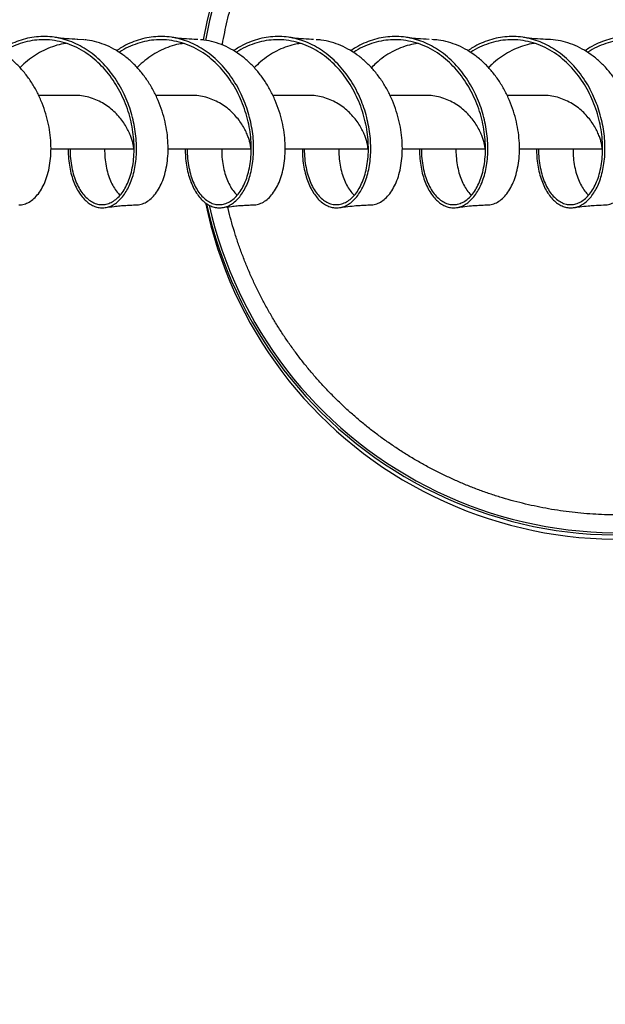
# Model space of a CAD drawing. Units: millimetres. Extents: x 6934 to 14290, y 12740 to 19790.
# Drawn here: x 11546 to 12076, y 14394 to 15286 of the extents above; entities that cross this region are included whole.
import ezdxf

# ---------------------------------------------------------------- set-up
doc = ezdxf.new("R2010")
doc.units = ezdxf.units.MM
doc.header["$LTSCALE"] = 100
doc.header["$PDSIZE"] = -1
doc.styles.get("Standard").update_dxf_attribs({"font": 'arial.ttf'})
doc.dimstyles.new('ISO-25', dxfattribs={"dimtxt": 2.5, "dimasz": 2.5, "dimexe": 1.25, "dimexo": 0.625, "dimtad": 1, "dimtxsty": 'Standard', "dimcen": 2.5, "dimadec": 0, "dimazin": 0, "dimtfac": 1, "dimtmove": 0, "dimatfit": 3, "dimfxl": 1, "dimarcsym": 0})

# ---------------------------------------------------------------- blocks, each defined once
blk = doc.blocks.new('*D1')
at = {"color": 0, "lineweight": -2, "transparency": 16777216}
for p, q in [((7476.66, 19711.39), (10668.45, 19711.39)), ((14239.25, 19711.39), (11047.47, 19711.39))]:
    blk.add_line(p, q, dxfattribs=at)
at = {"color": 0, "transparency": 16777216}
for points in [[(7476.66, 19719.72), (7476.66, 19703.05), (7426.66, 19711.39)], [(14239.25, 19719.72), (14239.25, 19703.05), (14289.25, 19711.39)]]:
    blk.add_solid(points, dxfattribs=at)
at = {"layer": 'Defpoints', "color": 0, "transparency": 16777216}
for p in [(7426.66, 19711.39), (7426.66, 14577.91), (14289.25, 14577.91)]:
    blk.add_point(p, dxfattribs=at)
at = {"color": 0, "transparency": 16777216, "insert": (10857.96, 19711.39), "char_height": 120, "attachment_point": 5}
blk.add_mtext('6863', dxfattribs=at)
blk = doc.blocks.new('*D2')
at = {"color": 0, "lineweight": -2, "transparency": 16777216}
for p, q in [((7115.9, 19485.34), (7115.9, 16209.15)), ((7115.9, 12790.42), (7115.9, 16066.61))]:
    blk.add_line(p, q, dxfattribs=at)
at = {"color": 0, "transparency": 16777216}
for points in [[(7107.57, 19485.34), (7124.23, 19485.34), (7115.9, 19535.34)], [(7107.57, 12790.42), (7124.23, 12790.42), (7115.9, 12740.42)]]:
    blk.add_solid(points, dxfattribs=at)
at = {"layer": 'Defpoints', "color": 0, "transparency": 16777216}
for p in [(9610.57, 19535.34), (7115.9, 12740.42), (12287.43, 12740.42)]:
    blk.add_point(p, dxfattribs=at)
at = {"color": 0, "transparency": 16777216, "insert": (7115.9, 16137.88), "char_height": 120, "attachment_point": 5}
blk.add_mtext('6795', dxfattribs=at)

msp = doc.modelspace()

# ---------------------------------------------------------------- linework, layer by layer
at = {"color": 7, "linetype": 'Continuous', "lineweight": 25}
for p, q in [((11603.86, 15267.43), (11597.75, 15267.83)), ((11707.06, 15267.62), (11703.81, 15267.83)), ((11811.77, 15267.71), (11809.88, 15267.83)), ((11597.37, 15216.99), (11562.91, 15216.99)), ((11703.43, 15216.99), (11668.98, 15216.99)), ((11809.5, 15216.99), (11775.04, 15216.99)), ((11915.56, 15216.99), (11881.11, 15216.99)), ((12021.63, 15216.99), (11987.17, 15216.99)), ((11574, 15168.69), (11649.09, 15168.69)), ((11680.07, 15168.69), (11755.16, 15168.69)), ((11786.14, 15168.69), (11861.23, 15168.69)), ((11892.2, 15168.69), (11967.29, 15168.69)), ((11998.27, 15168.69), (12073.36, 15168.69))]:
    msp.add_line(p, q, dxfattribs=at)
for centre, radius, start, end in [((12088.16, 15200.68), 382, 0.08592, 169.95563), ((12088.16, 15200.68), 380, 0.08639, 169.94964), ((12088.16, 15196.95), 382.01, 191.67869, 293.09537), ((12088.16, 15200.79), 382.01, 192.38242, 292.83325), ((12088.16, 15200.79), 380.01, 192.6495, 292.81128)]:
    msp.add_arc(centre, radius, start, end, dxfattribs=at)
for points, knots in [([(11729.29, 15262.73), (11729.33, 15262.99), (11729.93, 15266.79), (11731.38, 15274.06), (11733.66, 15284.54), (11736.28, 15294.94), (11739.2, 15305.26), (11742.42, 15315.49), (11745.94, 15325.62), (11749.76, 15335.64), (11753.87, 15345.55), (11758.28, 15355.33), (11762.96, 15364.97), (11767.93, 15374.48), (11773.18, 15383.83), (11778.7, 15393.03), (11784.49, 15402.06), (11790.54, 15410.91), (11796.86, 15419.58), (11803.42, 15428.07), (11810.23, 15436.35), (11817.28, 15444.43), (11824.57, 15452.3), (11832.08, 15459.96), (11839.82, 15467.38), (11847.77, 15474.58), (11855.94, 15481.54), (11864.3, 15488.26), (11872.86, 15494.72), (11881.6, 15500.94), (11890.52, 15506.89), (11899.62, 15512.57), (11908.87, 15517.99), (11918.29, 15523.13), (11927.85, 15527.99), (11937.55, 15532.57), (11947.38, 15536.86), (11957.33, 15540.86), (11967.4, 15544.57), (11977.57, 15547.98), (11987.84, 15551.08), (11998.19, 15553.88), (12008.62, 15556.37), (12018.61, 15558.48), (12025.15, 15559.6), (12028.16, 15560.12)], [0, 0, 0, 0, 0.001775, 0.025625, 0.049475, 0.073324, 0.097174, 0.121023, 0.144873, 0.168723, 0.192572, 0.216422, 0.240272, 0.264121, 0.287971, 0.311821, 0.33567, 0.35952, 0.383369, 0.407219, 0.431069, 0.454918, 0.478768, 0.502617, 0.526467, 0.550316, 0.574166, 0.598015, 0.621865, 0.645714, 0.669564, 0.693413, 0.717263, 0.741112, 0.764962, 0.788811, 0.812661, 0.83651, 0.86036, 0.884209, 0.908059, 0.931908, 0.955757, 0.979607, 1, 1, 1, 1]), ([(11544.84, 15117.87), (11544.91, 15117.86), (11546.55, 15117.64), (11549.78, 15118.41), (11554.38, 15120.25), (11558.75, 15123.49), (11562.76, 15127.87), (11566.32, 15133.37), (11569.32, 15139.89), (11571.68, 15147.31), (11573.31, 15155.52), (11574.15, 15164.36), (11574.15, 15173.69), (11573.27, 15183.35), (11571.48, 15193.17), (11568.78, 15202.98), (11565.19, 15212.63), (11560.71, 15221.93), (11555.4, 15230.73), (11549.3, 15238.89), (11542.48, 15246.26), (11535.02, 15252.71), (11527.01, 15258.14), (11518.55, 15262.46), (11509.74, 15265.56), (11500.74, 15267.51), (11494.69, 15267.73), (11491.68, 15267.83)], [0, 0, 0, 0, 0.00177, 0.043381, 0.085001, 0.126629, 0.168246, 0.209857, 0.25147, 0.293091, 0.334718, 0.376334, 0.417944, 0.459558, 0.501183, 0.542807, 0.584421, 0.626032, 0.667647, 0.709274, 0.750896, 0.792509, 0.83412, 0.875737, 0.917365, 0.958985, 1, 1, 1, 1]), ([(11589.64, 15168.69), (11589.64, 15166.97), (11589.65, 15162.54), (11590.36, 15155.73), (11591.68, 15148.35), (11593.59, 15141.49), (11596.02, 15135.27), (11598.92, 15129.78), (11602.2, 15125.1), (11605.79, 15121.29), (11609.62, 15118.37), (11613.65, 15116.35), (11617.82, 15115.26), (11622.07, 15115.11), (11626.31, 15115.94), (11630.45, 15117.74), (11634.41, 15120.48), (11638.1, 15124.11), (11641.44, 15128.57), (11644.39, 15133.77), (11646.91, 15139.69), (11648.95, 15146.3), (11650.46, 15153.52), (11651.37, 15161.28), (11651.66, 15169.44), (11651.29, 15177.89), (11650.25, 15186.47), (11648.54, 15195.09), (11646.17, 15203.62), (11643.14, 15212.02), (11639.37, 15220.43), (11634.8, 15228.7), (11629.4, 15236.69), (11623.36, 15244.04), (11616.72, 15250.67), (11609.69, 15256.36), (11602.37, 15261.1), (11594.85, 15264.87), (11587.06, 15267.73), (11579.09, 15269.63), (11571, 15270.55), (11562.9, 15270.48), (11554.86, 15269.42), (11546.96, 15267.41), (11539.28, 15264.44), (11532.76, 15261.16), (11528.97, 15258.56), (11527.52, 15257.56)], [0, 0, 0, 0, 0.0140206, 0.0361408, 0.0586688, 0.0812039, 0.1037265, 0.126253, 0.148789, 0.1709101, 0.193034, 0.2151682, 0.2372893, 0.259815, 0.2823513, 0.3048751, 0.3273997, 0.3499361, 0.3720587, 0.3941808, 0.4163154, 0.4384379, 0.4609619, 0.4834983, 0.5060237, 0.5285469, 0.5510827, 0.5732073, 0.5953281, 0.617462, 0.6395865, 0.6636052, 0.6876326, 0.7116609, 0.7356798, 0.7597011, 0.7824146, 0.8051175, 0.8278178, 0.8505305, 0.8732353, 0.8959349, 0.9184687, 0.9409983, 0.9635203, 0.9860524, 1, 1, 1, 1]), ([(11591.42, 15168.69), (11591.4, 15167.92), (11591.3, 15164.15), (11591.9, 15157.78), (11593.2, 15149.77), (11595.24, 15142.46), (11597.88, 15135.93), (11601.06, 15130.3), (11604.7, 15125.64), (11608.7, 15122.03), (11612.98, 15119.53), (11617.42, 15118.18), (11621.93, 15118), (11626.41, 15118.99), (11630.74, 15121.13), (11634.84, 15124.4), (11638.6, 15128.74), (11641.93, 15134.08), (11644.75, 15140.34), (11646.98, 15147.42), (11648.55, 15155.21), (11649.4, 15163.59), (11649.48, 15172.43), (11648.77, 15181.59), (11647.25, 15190.92), (11644.89, 15200.29), (11641.7, 15209.54), (11637.74, 15218.46), (11633.05, 15226.92), (11627.68, 15234.82), (11621.66, 15242.08), (11615.04, 15248.61), (11607.69, 15254.46), (11599.64, 15259.46), (11590.95, 15263.42), (11581.94, 15266.13), (11572.75, 15267.55), (11563.65, 15267.66), (11554.79, 15266.53), (11546.23, 15264.3), (11537.98, 15260.84), (11532.45, 15258.04), (11529.85, 15256.14), (11529.73, 15256.06)], [0, 0, 0, 0, 0.0065888, 0.0318998, 0.0572143, 0.0825376, 0.107854, 0.1331651, 0.1584788, 0.1838016, 0.2091191, 0.2344305, 0.2597435, 0.2850655, 0.3103842, 0.3356959, 0.3610083, 0.3863291, 0.4116492, 0.4369613, 0.4622732, 0.4875927, 0.5129141, 0.5382267, 0.5635382, 0.5888564, 0.6141788, 0.6394921, 0.664258, 0.6890311, 0.7138082, 0.7385755, 0.7633424, 0.7901967, 0.8170556, 0.843908, 0.8707568, 0.8976059, 0.9229246, 0.9482467, 0.9735597, 0.998871, 1, 1, 1, 1]), ([(11598.29, 15267.83), (11594.88, 15267.97), (11590.19, 15268.17), (11583.37, 15268.87), (11579.96, 15269.36), (11577.82, 15269.67)], [0, 0, 0, 0, 0.499914, 0.687433, 1, 1, 1, 1]), ([(11650.91, 15117.87), (11650.97, 15117.86), (11652.61, 15117.64), (11655.84, 15118.41), (11660.45, 15120.25), (11664.81, 15123.49), (11668.83, 15127.87), (11672.39, 15133.37), (11675.39, 15139.89), (11677.74, 15147.31), (11679.37, 15155.52), (11680.21, 15164.36), (11680.21, 15173.69), (11679.33, 15183.35), (11677.55, 15193.17), (11674.85, 15202.98), (11671.25, 15212.63), (11666.78, 15221.93), (11661.47, 15230.73), (11655.37, 15238.89), (11648.55, 15246.26), (11641.09, 15252.71), (11633.08, 15258.14), (11624.62, 15262.47), (11615.8, 15265.52), (11609.01, 15267.16), (11605.17, 15267.36), (11604.38, 15267.4)], [0, 0, 0, 0, 0.001825, 0.044734, 0.087651, 0.130577, 0.173492, 0.2164, 0.25931, 0.30223, 0.345154, 0.388067, 0.430975, 0.473887, 0.516809, 0.559732, 0.602643, 0.645551, 0.688464, 0.731389, 0.774308, 0.817218, 0.860127, 0.903042, 0.945968, 0.988885, 1, 1, 1, 1]), ([(11695.71, 15168.69), (11695.71, 15166.97), (11695.71, 15162.54), (11696.43, 15155.73), (11697.74, 15148.35), (11699.66, 15141.49), (11702.09, 15135.27), (11704.98, 15129.78), (11708.26, 15125.1), (11711.86, 15121.29), (11715.69, 15118.37), (11719.71, 15116.35), (11723.89, 15115.26), (11728.14, 15115.11), (11732.38, 15115.94), (11736.52, 15117.74), (11740.48, 15120.48), (11744.16, 15124.11), (11747.51, 15128.57), (11750.46, 15133.77), (11752.97, 15139.69), (11755.01, 15146.3), (11756.52, 15153.52), (11757.44, 15161.28), (11757.73, 15169.44), (11757.36, 15177.89), (11756.32, 15186.47), (11754.61, 15195.09), (11752.24, 15203.62), (11749.21, 15212.02), (11745.43, 15220.43), (11740.86, 15228.7), (11735.47, 15236.69), (11729.42, 15244.04), (11722.79, 15250.67), (11715.76, 15256.36), (11708.44, 15261.1), (11700.91, 15264.87), (11693.13, 15267.73), (11685.15, 15269.63), (11677.06, 15270.55), (11668.96, 15270.48), (11660.93, 15269.42), (11653.03, 15267.41), (11645.35, 15264.44), (11638.82, 15261.16), (11635.04, 15258.56), (11633.59, 15257.56)], [0, 0, 0, 0, 0.014021, 0.036141, 0.058669, 0.081204, 0.103726, 0.126253, 0.148789, 0.17091, 0.193034, 0.215168, 0.237289, 0.259815, 0.282351, 0.304875, 0.3274, 0.349936, 0.372059, 0.394181, 0.416315, 0.438438, 0.460962, 0.483498, 0.506024, 0.528547, 0.551083, 0.573207, 0.595328, 0.617462, 0.639587, 0.663605, 0.687633, 0.711661, 0.73568, 0.759701, 0.782415, 0.805117, 0.827818, 0.850531, 0.873235, 0.895935, 0.918469, 0.940998, 0.96352, 0.986052, 1, 1, 1, 1]), ([(11697.48, 15168.69), (11697.46, 15167.92), (11697.36, 15164.15), (11697.97, 15157.78), (11699.27, 15149.77), (11701.31, 15142.46), (11703.95, 15135.93), (11707.13, 15130.3), (11710.77, 15125.64), (11714.77, 15122.03), (11719.04, 15119.53), (11723.49, 15118.18), (11728, 15118), (11732.47, 15118.99), (11736.81, 15121.13), (11740.91, 15124.4), (11744.67, 15128.74), (11748, 15134.08), (11750.82, 15140.34), (11753.04, 15147.42), (11754.61, 15155.21), (11755.46, 15163.59), (11755.55, 15172.43), (11754.84, 15181.59), (11753.31, 15190.92), (11750.95, 15200.29), (11747.77, 15209.54), (11743.81, 15218.46), (11739.12, 15226.92), (11733.75, 15234.82), (11727.73, 15242.08), (11721.11, 15248.61), (11713.76, 15254.46), (11705.71, 15259.46), (11697.02, 15263.42), (11688.01, 15266.13), (11678.81, 15267.55), (11669.72, 15267.66), (11660.85, 15266.53), (11652.29, 15264.3), (11644.04, 15260.84), (11638.52, 15258.04), (11635.91, 15256.14), (11635.8, 15256.06)], [0, 0, 0, 0, 0.006589, 0.0319, 0.057214, 0.082538, 0.107854, 0.133165, 0.158479, 0.183802, 0.209119, 0.234431, 0.259743, 0.285065, 0.310384, 0.335696, 0.361008, 0.386329, 0.411649, 0.436961, 0.462273, 0.487593, 0.512914, 0.538227, 0.563538, 0.588856, 0.614179, 0.639492, 0.664258, 0.689031, 0.713808, 0.738575, 0.763342, 0.790197, 0.817056, 0.843908, 0.870757, 0.897606, 0.922925, 0.948247, 0.97356, 0.998871, 1, 1, 1, 1]), ([(11704.36, 15267.83), (11700.95, 15267.97), (11696.25, 15268.17), (11689.44, 15268.87), (11686.03, 15269.36), (11683.89, 15269.67)], [0, 0, 0, 0, 0.499914, 0.687434, 1, 1, 1, 1]), ([(11756.97, 15117.87), (11757.04, 15117.86), (11758.68, 15117.64), (11761.91, 15118.41), (11766.51, 15120.25), (11770.88, 15123.49), (11774.9, 15127.87), (11778.45, 15133.37), (11781.46, 15139.89), (11783.81, 15147.31), (11785.44, 15155.52), (11786.28, 15164.36), (11786.28, 15173.69), (11785.4, 15183.35), (11783.61, 15193.17), (11780.92, 15202.98), (11777.32, 15212.63), (11772.85, 15221.93), (11767.53, 15230.73), (11761.43, 15238.89), (11754.61, 15246.26), (11747.15, 15252.71), (11739.14, 15258.14), (11730.68, 15262.47), (11721.87, 15265.53), (11714.74, 15267.21), (11710.57, 15267.41), (11709.45, 15267.47)], [0, 0, 0, 0, 0.0018161, 0.0445245, 0.0872407, 0.1299659, 0.1726799, 0.2153876, 0.2580969, 0.3008157, 0.3435397, 0.3862518, 0.4289592, 0.4716697, 0.5143913, 0.5571129, 0.5998235, 0.6425309, 0.685243, 0.727967, 0.7706858, 0.813395, 0.8561028, 0.8988168, 0.941542, 0.9842582, 1, 1, 1, 1]), ([(11801.78, 15168.69), (11801.78, 15166.97), (11801.78, 15162.54), (11802.49, 15155.73), (11803.81, 15148.35), (11805.72, 15141.49), (11808.15, 15135.27), (11811.05, 15129.78), (11814.33, 15125.1), (11817.92, 15121.29), (11821.76, 15118.37), (11825.78, 15116.35), (11829.95, 15115.26), (11834.2, 15115.11), (11838.44, 15115.94), (11842.58, 15117.74), (11846.55, 15120.48), (11850.23, 15124.11), (11853.57, 15128.57), (11856.52, 15133.77), (11859.04, 15139.69), (11861.08, 15146.3), (11862.59, 15153.52), (11863.51, 15161.28), (11863.8, 15169.44), (11863.43, 15177.89), (11862.38, 15186.47), (11860.67, 15195.09), (11858.31, 15203.62), (11855.28, 15212.02), (11851.5, 15220.43), (11846.93, 15228.7), (11841.53, 15236.69), (11835.49, 15244.04), (11828.86, 15250.67), (11821.83, 15256.36), (11814.5, 15261.1), (11806.98, 15264.87), (11799.2, 15267.73), (11791.22, 15269.63), (11783.13, 15270.55), (11775.03, 15270.48), (11766.99, 15269.42), (11759.1, 15267.41), (11751.42, 15264.44), (11744.89, 15261.16), (11741.1, 15258.56), (11739.65, 15257.56)], [0, 0, 0, 0, 0.014021, 0.036141, 0.058669, 0.081204, 0.103726, 0.126253, 0.148789, 0.17091, 0.193034, 0.215168, 0.237289, 0.259815, 0.282351, 0.304875, 0.3274, 0.349936, 0.372059, 0.394181, 0.416315, 0.438438, 0.460962, 0.483498, 0.506024, 0.528547, 0.551083, 0.573207, 0.595328, 0.617462, 0.639587, 0.663605, 0.687633, 0.711661, 0.73568, 0.759701, 0.782415, 0.805117, 0.827818, 0.850531, 0.873235, 0.895935, 0.918469, 0.940998, 0.96352, 0.986052, 1, 1, 1, 1]), ([(11803.55, 15168.69), (11803.53, 15167.92), (11803.43, 15164.15), (11804.03, 15157.78), (11805.33, 15149.77), (11807.37, 15142.46), (11810.01, 15135.93), (11813.19, 15130.3), (11816.83, 15125.64), (11820.83, 15122.03), (11825.11, 15119.53), (11829.55, 15118.18), (11834.06, 15118), (11838.54, 15118.99), (11842.88, 15121.13), (11846.97, 15124.4), (11850.74, 15128.74), (11854.07, 15134.08), (11856.88, 15140.34), (11859.11, 15147.42), (11860.68, 15155.21), (11861.53, 15163.59), (11861.62, 15172.43), (11860.91, 15181.59), (11859.38, 15190.92), (11857.02, 15200.29), (11853.84, 15209.54), (11849.87, 15218.46), (11845.18, 15226.92), (11839.82, 15234.82), (11833.79, 15242.08), (11827.17, 15248.61), (11819.83, 15254.46), (11811.77, 15259.46), (11803.08, 15263.42), (11794.08, 15266.13), (11784.88, 15267.55), (11775.78, 15267.66), (11766.92, 15266.53), (11758.36, 15264.3), (11750.11, 15260.84), (11744.59, 15258.04), (11741.98, 15256.14), (11741.87, 15256.06)], [0, 0, 0, 0, 0.0065888, 0.0318998, 0.0572143, 0.0825376, 0.107854, 0.1331651, 0.1584788, 0.1838016, 0.2091191, 0.2344305, 0.2597435, 0.2850655, 0.3103842, 0.3356959, 0.3610083, 0.3863291, 0.4116492, 0.4369613, 0.4622732, 0.4875927, 0.5129141, 0.5382267, 0.5635382, 0.5888564, 0.6141788, 0.6394921, 0.664258, 0.6890311, 0.7138082, 0.7385755, 0.7633424, 0.7901967, 0.8170556, 0.843908, 0.8707568, 0.8976059, 0.9229246, 0.9482467, 0.9735597, 0.998871, 1, 1, 1, 1]), ([(11810.42, 15267.83), (11807.01, 15267.97), (11802.32, 15268.17), (11795.51, 15268.87), (11792.09, 15269.36), (11789.96, 15269.67)], [0, 0, 0, 0, 0.499915, 0.687434, 1, 1, 1, 1]), ([(11863.04, 15117.87), (11863.11, 15117.86), (11864.74, 15117.64), (11867.97, 15118.41), (11872.58, 15120.25), (11876.95, 15123.49), (11880.96, 15127.87), (11884.52, 15133.37), (11887.52, 15139.89), (11889.88, 15147.31), (11891.51, 15155.52), (11892.35, 15164.36), (11892.34, 15173.69), (11891.46, 15183.35), (11889.68, 15193.17), (11886.98, 15202.98), (11883.39, 15212.63), (11878.91, 15221.93), (11873.6, 15230.73), (11867.5, 15238.89), (11860.68, 15246.26), (11853.22, 15252.71), (11845.21, 15258.14), (11836.75, 15262.47), (11827.94, 15265.54), (11820.44, 15267.26), (11815.89, 15267.47), (11814.39, 15267.54)], [0, 0, 0, 0, 0.001807, 0.044293, 0.086786, 0.129289, 0.17178, 0.214266, 0.256753, 0.299249, 0.34175, 0.38424, 0.426725, 0.469213, 0.511712, 0.554211, 0.596699, 0.639184, 0.681674, 0.724175, 0.766671, 0.809158, 0.851643, 0.894135, 0.936638, 0.979131, 1, 1, 1, 1]), ([(11907.84, 15168.69), (11907.84, 15166.97), (11907.84, 15162.54), (11908.56, 15155.73), (11909.87, 15148.35), (11911.79, 15141.49), (11914.22, 15135.27), (11917.12, 15129.78), (11920.39, 15125.1), (11923.99, 15121.29), (11927.82, 15118.37), (11931.85, 15116.35), (11936.02, 15115.26), (11940.27, 15115.11), (11944.51, 15115.94), (11948.65, 15117.74), (11952.61, 15120.48), (11956.29, 15124.11), (11959.64, 15128.57), (11962.59, 15133.77), (11965.1, 15139.69), (11967.15, 15146.3), (11968.65, 15153.52), (11969.57, 15161.28), (11969.86, 15169.44), (11969.49, 15177.89), (11968.45, 15186.47), (11966.74, 15195.09), (11964.37, 15203.62), (11961.34, 15212.02), (11957.56, 15220.43), (11952.99, 15228.7), (11947.6, 15236.69), (11941.56, 15244.04), (11934.92, 15250.67), (11927.89, 15256.36), (11920.57, 15261.1), (11913.05, 15264.87), (11905.26, 15267.73), (11897.28, 15269.63), (11889.2, 15270.55), (11881.09, 15270.48), (11873.06, 15269.42), (11865.16, 15267.41), (11857.48, 15264.44), (11850.96, 15261.16), (11847.17, 15258.56), (11845.72, 15257.56)], [0, 0, 0, 0, 0.014021, 0.036141, 0.058669, 0.081204, 0.103726, 0.126253, 0.148789, 0.17091, 0.193034, 0.215168, 0.237289, 0.259815, 0.282351, 0.304875, 0.3274, 0.349936, 0.372059, 0.394181, 0.416315, 0.438438, 0.460962, 0.483498, 0.506024, 0.528547, 0.551083, 0.573207, 0.595328, 0.617462, 0.639587, 0.663605, 0.687633, 0.711661, 0.73568, 0.759701, 0.782415, 0.805117, 0.827818, 0.850531, 0.873235, 0.895935, 0.918469, 0.940998, 0.96352, 0.986052, 1, 1, 1, 1]), ([(11909.61, 15168.69), (11909.59, 15167.92), (11909.5, 15164.15), (11910.1, 15157.78), (11911.4, 15149.77), (11913.44, 15142.46), (11916.08, 15135.93), (11919.26, 15130.3), (11922.9, 15125.64), (11926.9, 15122.03), (11931.17, 15119.53), (11935.62, 15118.18), (11940.13, 15118), (11944.61, 15118.99), (11948.94, 15121.13), (11953.04, 15124.4), (11956.8, 15128.74), (11960.13, 15134.08), (11962.95, 15140.34), (11965.18, 15147.42), (11966.75, 15155.21), (11967.6, 15163.59), (11967.68, 15172.43), (11966.97, 15181.59), (11965.44, 15190.92), (11963.09, 15200.29), (11959.9, 15209.54), (11955.94, 15218.46), (11951.25, 15226.92), (11945.88, 15234.82), (11939.86, 15242.08), (11933.24, 15248.61), (11925.89, 15254.46), (11917.84, 15259.46), (11909.15, 15263.42), (11900.14, 15266.13), (11890.94, 15267.55), (11881.85, 15267.66), (11872.98, 15266.53), (11864.43, 15264.3), (11856.17, 15260.84), (11850.65, 15258.04), (11848.04, 15256.14), (11847.93, 15256.06)], [0, 0, 0, 0, 0.006589, 0.0319, 0.057214, 0.082538, 0.107854, 0.133165, 0.158479, 0.183802, 0.209119, 0.234431, 0.259743, 0.285065, 0.310384, 0.335696, 0.361008, 0.386329, 0.411649, 0.436961, 0.462273, 0.487593, 0.512914, 0.538227, 0.563538, 0.588856, 0.614179, 0.639492, 0.664258, 0.689031, 0.713808, 0.738575, 0.763342, 0.790197, 0.817056, 0.843908, 0.870757, 0.897606, 0.922925, 0.948247, 0.97356, 0.998871, 1, 1, 1, 1]), ([(11916.49, 15267.83), (11913.08, 15267.97), (11908.38, 15268.17), (11901.57, 15268.87), (11898.16, 15269.36), (11896.02, 15269.67)], [0, 0, 0, 0, 0.499917, 0.687435, 1, 1, 1, 1]), ([(11969.1, 15117.87), (11969.17, 15117.86), (11970.81, 15117.64), (11974.04, 15118.41), (11978.64, 15120.25), (11983.01, 15123.49), (11987.03, 15127.87), (11990.59, 15133.37), (11993.59, 15139.89), (11995.94, 15147.31), (11997.57, 15155.52), (11998.41, 15164.36), (11998.41, 15173.69), (11997.53, 15183.35), (11995.74, 15193.17), (11993.05, 15202.98), (11989.45, 15212.63), (11984.98, 15221.93), (11979.66, 15230.73), (11973.56, 15238.89), (11966.74, 15246.26), (11959.28, 15252.71), (11951.27, 15258.14), (11942.81, 15262.47), (11934, 15265.55), (11926.01, 15267.34), (11920.96, 15267.55), (11918.97, 15267.64)], [0, 0, 0, 0, 0.001794, 0.043988, 0.086189, 0.128399, 0.170599, 0.212792, 0.254986, 0.29719, 0.339399, 0.381596, 0.423789, 0.465985, 0.508191, 0.550398, 0.592594, 0.634786, 0.676984, 0.719193, 0.761396, 0.803591, 0.845784, 0.887983, 0.930193, 0.972395, 1, 1, 1, 1]), ([(12013.91, 15168.69), (12013.91, 15166.97), (12013.91, 15162.54), (12014.62, 15155.73), (12015.94, 15148.35), (12017.85, 15141.49), (12020.29, 15135.27), (12023.18, 15129.78), (12026.46, 15125.1), (12030.05, 15121.29), (12033.89, 15118.37), (12037.91, 15116.35), (12042.09, 15115.26), (12046.33, 15115.11), (12050.58, 15115.94), (12054.72, 15117.74), (12058.68, 15120.48), (12062.36, 15124.11), (12065.71, 15128.57), (12068.66, 15133.77), (12071.17, 15139.69), (12073.21, 15146.3), (12074.72, 15153.52), (12075.64, 15161.28), (12075.93, 15169.44), (12075.56, 15177.89), (12074.51, 15186.47), (12072.8, 15195.09), (12070.44, 15203.62), (12067.41, 15212.02), (12063.63, 15220.43), (12059.06, 15228.7), (12053.67, 15236.69), (12047.62, 15244.04), (12040.99, 15250.67), (12033.96, 15256.36), (12026.63, 15261.1), (12019.11, 15264.87), (12011.33, 15267.73), (12003.35, 15269.63), (11995.26, 15270.55), (11987.16, 15270.48), (11979.13, 15269.42), (11971.23, 15267.41), (11963.55, 15264.44), (11957.02, 15261.16), (11953.23, 15258.56), (11951.79, 15257.56)], [0, 0, 0, 0, 0.014021, 0.036141, 0.058669, 0.081204, 0.103726, 0.126253, 0.148789, 0.17091, 0.193034, 0.215168, 0.237289, 0.259815, 0.282351, 0.304875, 0.3274, 0.349936, 0.372059, 0.394181, 0.416315, 0.438438, 0.460962, 0.483498, 0.506024, 0.528547, 0.551083, 0.573207, 0.595328, 0.617462, 0.639587, 0.663605, 0.687633, 0.711661, 0.73568, 0.759701, 0.782415, 0.805117, 0.827818, 0.850531, 0.873235, 0.895935, 0.918469, 0.940998, 0.96352, 0.986052, 1, 1, 1, 1]), ([(12015.68, 15168.69), (12015.66, 15167.92), (12015.56, 15164.15), (12016.17, 15157.78), (12017.47, 15149.77), (12019.51, 15142.46), (12022.14, 15135.93), (12025.33, 15130.3), (12028.96, 15125.64), (12032.97, 15122.03), (12037.24, 15119.53), (12041.68, 15118.18), (12046.2, 15118), (12050.67, 15118.99), (12055.01, 15121.13), (12059.11, 15124.4), (12062.87, 15128.74), (12066.2, 15134.08), (12069.02, 15140.34), (12071.24, 15147.42), (12072.81, 15155.21), (12073.66, 15163.59), (12073.75, 15172.43), (12073.04, 15181.59), (12071.51, 15190.92), (12069.15, 15200.29), (12065.97, 15209.54), (12062.01, 15218.46), (12057.31, 15226.92), (12051.95, 15234.82), (12045.93, 15242.08), (12039.31, 15248.61), (12031.96, 15254.46), (12023.91, 15259.46), (12015.21, 15263.42), (12006.21, 15266.13), (11997.01, 15267.55), (11987.92, 15267.66), (11979.05, 15266.53), (11970.49, 15264.3), (11962.24, 15260.84), (11956.72, 15258.04), (11954.11, 15256.14), (11954, 15256.06)], [0, 0, 0, 0, 0.006589, 0.0319, 0.057214, 0.082538, 0.107854, 0.133165, 0.158479, 0.183802, 0.209119, 0.234431, 0.259743, 0.285065, 0.310384, 0.335696, 0.361008, 0.386329, 0.411649, 0.436961, 0.462273, 0.487593, 0.512914, 0.538227, 0.563538, 0.588856, 0.614179, 0.639492, 0.664258, 0.689031, 0.713808, 0.738575, 0.763342, 0.790197, 0.817056, 0.843908, 0.870757, 0.897606, 0.922925, 0.948247, 0.97356, 0.998871, 1, 1, 1, 1]), ([(12022.56, 15267.83), (12019.09, 15267.97), (12012.25, 15268.24), (12005.45, 15269.2), (12002.09, 15269.67)], [0, 0, 0, 0, 0.5059, 1, 1, 1, 1]), ([(12075.17, 15117.87), (12075.24, 15117.86), (12076.88, 15117.64), (12080.11, 15118.41), (12084.71, 15120.25), (12089.08, 15123.49), (12093.09, 15127.87), (12096.65, 15133.37), (12099.65, 15139.89), (12102.01, 15147.31), (12103.64, 15155.52), (12104.48, 15164.36), (12104.48, 15173.69), (12103.6, 15183.35), (12101.81, 15193.17), (12099.11, 15202.98), (12095.52, 15212.63), (12091.04, 15221.93), (12085.73, 15230.73), (12079.63, 15238.89), (12072.81, 15246.26), (12065.35, 15252.71), (12057.34, 15258.14), (12048.88, 15262.46), (12040.07, 15265.56), (12031.07, 15267.51), (12025.02, 15267.73), (12022.01, 15267.83)], [0, 0, 0, 0, 0.00177, 0.043381, 0.085001, 0.126629, 0.168246, 0.209857, 0.25147, 0.293091, 0.334718, 0.376334, 0.417944, 0.459558, 0.501183, 0.542807, 0.584421, 0.626032, 0.667647, 0.709274, 0.750896, 0.792509, 0.83412, 0.875737, 0.917365, 0.958985, 1, 1, 1, 1]), ([(12119.97, 15168.69), (12119.97, 15166.97), (12119.98, 15162.54), (12120.69, 15155.73), (12122.01, 15148.35), (12123.92, 15141.49), (12126.35, 15135.27), (12129.25, 15129.78), (12132.53, 15125.1), (12136.12, 15121.29), (12139.95, 15118.37), (12143.98, 15116.35), (12148.15, 15115.26), (12152.4, 15115.11), (12156.64, 15115.94), (12160.78, 15117.74), (12164.74, 15120.48), (12168.43, 15124.11), (12171.77, 15128.57), (12174.72, 15133.77), (12177.24, 15139.69), (12179.28, 15146.3), (12180.79, 15153.52), (12181.7, 15161.28), (12181.99, 15169.44), (12181.62, 15177.89), (12180.58, 15186.47), (12178.87, 15195.09), (12176.5, 15203.62), (12173.47, 15212.02), (12169.7, 15220.43), (12165.13, 15228.7), (12159.73, 15236.69), (12153.69, 15244.04), (12147.05, 15250.67), (12140.02, 15256.36), (12132.7, 15261.1), (12125.18, 15264.87), (12117.39, 15267.73), (12109.42, 15269.63), (12101.33, 15270.55), (12093.23, 15270.48), (12085.19, 15269.42), (12077.29, 15267.41), (12069.61, 15264.44), (12063.09, 15261.16), (12059.3, 15258.56), (12057.85, 15257.56)], [0, 0, 0, 0, 0.014021, 0.036141, 0.058669, 0.081204, 0.103726, 0.126253, 0.148789, 0.17091, 0.193034, 0.215168, 0.237289, 0.259815, 0.282351, 0.304875, 0.3274, 0.349936, 0.372059, 0.394181, 0.416315, 0.438438, 0.460962, 0.483498, 0.506024, 0.528547, 0.551083, 0.573207, 0.595328, 0.617462, 0.639587, 0.663605, 0.687633, 0.711661, 0.73568, 0.759701, 0.782415, 0.805117, 0.827818, 0.850531, 0.873235, 0.895935, 0.918469, 0.940998, 0.96352, 0.986052, 1, 1, 1, 1]), ([(12121.75, 15168.69), (12121.73, 15167.92), (12121.63, 15164.15), (12122.23, 15157.78), (12123.53, 15149.77), (12125.57, 15142.46), (12128.21, 15135.93), (12131.39, 15130.3), (12135.03, 15125.64), (12139.03, 15122.03), (12143.31, 15119.53), (12147.75, 15118.18), (12152.26, 15118), (12156.74, 15118.99), (12161.07, 15121.13), (12165.17, 15124.4), (12168.93, 15128.74), (12172.26, 15134.08), (12175.08, 15140.34), (12177.31, 15147.42), (12178.88, 15155.21), (12179.73, 15163.59), (12179.81, 15172.43), (12179.1, 15181.59), (12177.58, 15190.92), (12175.22, 15200.29), (12172.03, 15209.54), (12168.07, 15218.46), (12163.38, 15226.92), (12158.02, 15234.82), (12151.99, 15242.08), (12145.37, 15248.61), (12138.02, 15254.46), (12129.97, 15259.46), (12121.28, 15263.42), (12112.27, 15266.13), (12103.08, 15267.55), (12093.98, 15267.66), (12085.12, 15266.53), (12076.56, 15264.3), (12068.31, 15260.84), (12062.78, 15258.04), (12060.18, 15256.14), (12060.06, 15256.06)], [0, 0, 0, 0, 0.0065888, 0.0318998, 0.0572143, 0.0825376, 0.107854, 0.1331651, 0.1584788, 0.1838016, 0.2091191, 0.2344305, 0.2597435, 0.2850655, 0.3103842, 0.3356959, 0.3610083, 0.3863291, 0.4116492, 0.4369613, 0.4622732, 0.4875927, 0.5129141, 0.5382267, 0.5635382, 0.5888564, 0.6141788, 0.6394921, 0.664258, 0.6890311, 0.7138082, 0.7385755, 0.7633424, 0.7901967, 0.8170556, 0.843908, 0.8707568, 0.8976059, 0.9229246, 0.9482467, 0.9735597, 0.998871, 1, 1, 1, 1]), ([(11587.9, 15264.11), (11587.1, 15264.03), (11583.53, 15263.68), (11577.31, 15261.97), (11569.36, 15258.98), (11561.71, 15254.94), (11554.49, 15249.93), (11549.24, 15245.62), (11546.61, 15242.78), (11546.03, 15242.16)], [0, 0, 0, 0, 0.052073, 0.231581, 0.411146, 0.590729, 0.770242, 0.949754, 1, 1, 1, 1]), ([(11694.02, 15264.1), (11692.65, 15263.93), (11688.52, 15263.44), (11681.76, 15261.46), (11673.87, 15258.25), (11666.29, 15254.02), (11659.17, 15248.81), (11654.42, 15244.81), (11652.22, 15242.38), (11652.06, 15242.2)], [0, 0, 0, 0, 0.089, 0.268287, 0.447593, 0.62697, 0.806297, 0.985583, 1, 1, 1, 1]), ([(11800.04, 15264.11), (11798.14, 15263.84), (11793.48, 15263.18), (11786.23, 15260.9), (11778.39, 15257.48), (11770.91, 15253.04), (11764.08, 15247.98), (11760.03, 15244.04), (11758.13, 15242.19)], [0, 0, 0, 0, 0.124031, 0.303528, 0.483004, 0.662528, 0.842091, 1, 1, 1, 1]), ([(11905.98, 15264.15), (11903.57, 15263.75), (11898.41, 15262.9), (11890.7, 15260.29), (11882.92, 15256.67), (11875.53, 15252.04), (11869.24, 15247.2), (11865.68, 15243.61), (11864.24, 15242.15)], [0, 0, 0, 0, 0.157657, 0.337701, 0.517685, 0.697677, 0.877741, 1, 1, 1, 1]), ([(12011.99, 15264.16), (12011.8, 15264.15), (12008.84, 15263.91), (12003.2, 15262.43), (11995.19, 15259.68), (11987.47, 15255.82), (11980.16, 15251), (11974.4, 15246.42), (11971.31, 15243.19), (11970.31, 15242.14)], [0, 0, 0, 0, 0.012555, 0.192757, 0.373024, 0.553227, 0.7334, 0.91361, 1, 1, 1, 1]), ([(11648.99, 15168.74), (11649, 15168.78), (11649.03, 15168.88), (11648.96, 15170.15), (11648.66, 15172.27), (11648.01, 15175.19), (11646.9, 15178.79), (11645.26, 15182.94), (11643.01, 15187.46), (11640.11, 15192.19), (11636.56, 15196.94), (11632.35, 15201.54), (11627.53, 15205.8), (11622.15, 15209.57), (11616.29, 15212.68), (11610.04, 15215.07), (11603.54, 15216.49), (11598.98, 15217.11), (11596.66, 15216.98), (11596.55, 15216.98)], [0, 0, 0, 0, 0.0541693, 0.1170234, 0.1798614, 0.2427103, 0.3055718, 0.3684364, 0.4312948, 0.4941373, 0.5569798, 0.6198382, 0.6827029, 0.7455644, 0.8084132, 0.8712512, 0.9341053, 0.9969689, 1, 1, 1, 1]), ([(11755.05, 15168.74), (11755.07, 15168.78), (11755.09, 15168.88), (11755.03, 15170.15), (11754.73, 15172.27), (11754.08, 15175.19), (11752.97, 15178.79), (11751.32, 15182.94), (11749.07, 15187.46), (11746.18, 15192.19), (11742.63, 15196.94), (11738.42, 15201.54), (11733.6, 15205.8), (11728.21, 15209.57), (11722.35, 15212.68), (11716.11, 15215.07), (11709.6, 15216.49), (11705.05, 15217.11), (11702.72, 15216.98), (11702.62, 15216.98)], [0, 0, 0, 0, 0.054169, 0.117023, 0.179861, 0.24271, 0.305572, 0.368436, 0.431295, 0.494137, 0.55698, 0.619838, 0.682703, 0.745564, 0.808413, 0.871251, 0.934105, 0.996969, 1, 1, 1, 1]), ([(11861.12, 15168.74), (11861.13, 15168.78), (11861.16, 15168.88), (11861.1, 15170.15), (11860.8, 15172.27), (11860.14, 15175.19), (11859.04, 15178.79), (11857.39, 15182.94), (11855.14, 15187.46), (11852.25, 15192.19), (11848.69, 15196.94), (11844.49, 15201.54), (11839.66, 15205.8), (11834.28, 15209.57), (11828.42, 15212.68), (11822.18, 15215.07), (11815.67, 15216.49), (11811.11, 15217.11), (11808.79, 15216.98), (11808.68, 15216.98)], [0, 0, 0, 0, 0.0541693, 0.1170234, 0.1798614, 0.2427103, 0.3055718, 0.3684364, 0.4312948, 0.4941373, 0.5569798, 0.6198382, 0.6827029, 0.7455644, 0.8084132, 0.8712512, 0.9341053, 0.9969689, 1, 1, 1, 1]), ([(11967.19, 15168.74), (11967.2, 15168.78), (11967.22, 15168.88), (11967.16, 15170.15), (11966.86, 15172.27), (11966.21, 15175.19), (11965.1, 15178.79), (11963.46, 15182.94), (11961.21, 15187.46), (11958.31, 15192.19), (11954.76, 15196.94), (11950.55, 15201.54), (11945.73, 15205.8), (11940.35, 15209.57), (11934.49, 15212.68), (11928.24, 15215.07), (11921.73, 15216.49), (11917.18, 15217.11), (11914.86, 15216.98), (11914.75, 15216.98)], [0, 0, 0, 0, 0.0541693, 0.1170234, 0.1798614, 0.2427103, 0.3055718, 0.3684364, 0.4312948, 0.4941373, 0.5569798, 0.6198382, 0.6827029, 0.7455644, 0.8084132, 0.8712512, 0.9341053, 0.9969689, 1, 1, 1, 1]), ([(12073.25, 15168.74), (12073.26, 15168.78), (12073.29, 15168.88), (12073.23, 15170.15), (12072.93, 15172.27), (12072.28, 15175.19), (12071.17, 15178.79), (12069.52, 15182.94), (12067.27, 15187.46), (12064.38, 15192.19), (12060.82, 15196.94), (12056.62, 15201.54), (12051.8, 15205.8), (12046.41, 15209.57), (12040.55, 15212.68), (12034.31, 15215.07), (12027.8, 15216.49), (12023.25, 15217.11), (12020.92, 15216.98), (12020.81, 15216.98)], [0, 0, 0, 0, 0.054169, 0.117023, 0.179861, 0.24271, 0.305572, 0.368436, 0.431295, 0.494137, 0.55698, 0.619838, 0.682703, 0.745564, 0.808413, 0.871251, 0.934105, 0.996969, 1, 1, 1, 1]), ([(11622.6, 15168.69), (11622.67, 15166.02), (11622.81, 15160.61), (11623.9, 15153.03), (11625.59, 15145.96), (11627.87, 15139.59), (11630.67, 15134.05), (11633.61, 15129.67), (11635.74, 15127.61), (11636.65, 15126.73)], [0, 0, 0, 0, 0.144838, 0.293625, 0.442398, 0.591213, 0.740054, 0.888836, 1, 1, 1, 1]), ([(11728.71, 15168.69), (11728.7, 15168.21), (11728.59, 15164.91), (11729.1, 15159.14), (11730.24, 15151.56), (11732.07, 15144.63), (11734.45, 15138.4), (11737.35, 15133.05), (11740.14, 15129.11), (11742.05, 15127.37), (11742.73, 15126.75)], [0, 0, 0, 0, 0.025411, 0.174236, 0.323043, 0.471804, 0.620575, 0.769407, 0.918205, 1, 1, 1, 1]), ([(11834.81, 15168.69), (11834.79, 15167.66), (11834.72, 15163.82), (11835.34, 15157.58), (11836.62, 15150.12), (11838.57, 15143.33), (11841.05, 15137.25), (11844.06, 15132.09), (11846.67, 15128.56), (11848.36, 15127.12), (11848.79, 15126.74)], [0, 0, 0, 0, 0.054888, 0.20373, 0.352624, 0.501461, 0.650277, 0.799127, 0.948018, 1, 1, 1, 1]), ([(11940.88, 15168.69), (11940.87, 15167.11), (11940.85, 15162.74), (11941.61, 15156.04), (11943.03, 15148.7), (11945.09, 15142.05), (11947.68, 15136.14), (11950.78, 15131.17), (11953.2, 15128.02), (11954.64, 15126.86), (11954.83, 15126.71)], [0, 0, 0, 0, 0.084658, 0.233586, 0.382565, 0.531549, 0.680479, 0.82941, 0.978398, 1, 1, 1, 1]), ([(12046.92, 15168.69), (12046.94, 15166.56), (12046.99, 15161.67), (12047.91, 15154.53), (12049.46, 15147.32), (12051.63, 15140.8), (12054.33, 15135.09), (12057.41, 15130.25), (12059.74, 15127.85), (12060.87, 15126.68)], [0, 0, 0, 0, 0.114703, 0.263675, 0.412665, 0.561714, 0.710716, 0.859687, 1, 1, 1, 1]), ([(11623.46, 15115.44), (11626.06, 15115.82), (11630.45, 15116.46), (11636.63, 15117.09), (11641.05, 15117.44), (11645.57, 15117.7), (11648.33, 15117.79), (11650.24, 15117.85)], [0, 0, 0, 0, 0.293951, 0.49521, 0.693279, 0.786964, 1, 1, 1, 1]), ([(11650.13, 15117.84), (11650.22, 15117.84), (11650.48, 15117.84), (11650.74, 15117.84), (11650.91, 15117.84)], [0, 0, 0, 0, 0.345452, 1, 1, 1, 1]), ([(11729.52, 15115.44), (11732.17, 15115.82), (11736.56, 15116.46), (11742.73, 15117.1), (11747.11, 15117.44), (11751.64, 15117.7), (11754.39, 15117.79), (11756.31, 15117.85)], [0, 0, 0, 0, 0.297895, 0.495181, 0.69328, 0.786966, 1, 1, 1, 1]), ([(12228.13, 14864.95), (12226.2, 14864.14), (12220.98, 14861.95), (12212.32, 14858.7), (12202.19, 14855.19), (12191.95, 14851.98), (12181.63, 14849.08), (12171.22, 14846.48), (12160.74, 14844.18), (12150.2, 14842.2), (12139.61, 14840.53), (12128.97, 14839.17), (12118.29, 14838.13), (12107.59, 14837.4), (12096.87, 14836.99), (12086.14, 14836.89), (12075.42, 14837.1), (12064.71, 14837.64), (12054.01, 14838.49), (12043.35, 14839.65), (12032.73, 14841.12), (12022.15, 14842.91), (12011.63, 14845.01), (12001.18, 14847.42), (11990.8, 14850.13), (11980.51, 14853.15), (11970.31, 14856.47), (11960.21, 14860.09), (11950.22, 14864.01), (11940.36, 14868.22), (11930.62, 14872.71), (11921.02, 14877.49), (11911.56, 14882.56), (11902.26, 14887.89), (11893.12, 14893.5), (11884.14, 14899.38), (11875.35, 14905.52), (11866.74, 14911.91), (11858.32, 14918.56), (11850.1, 14925.45), (11842.08, 14932.58), (11834.28, 14939.94), (11826.7, 14947.53), (11819.35, 14955.34), (11812.23, 14963.36), (11805.35, 14971.59), (11798.71, 14980.01), (11792.33, 14988.63), (11786.2, 14997.43), (11780.34, 15006.41), (11774.74, 15015.56), (11769.41, 15024.87), (11764.36, 15034.33), (11759.59, 15043.94), (11755.11, 15053.68), (11750.91, 15063.55), (11747.01, 15073.54), (11743.4, 15083.64), (11740.09, 15093.84), (11737.11, 15104.14), (11735.11, 15111.56), (11734.2, 15115.55), (11734.09, 15116.06)], [0, 0, 0, 0, 0.009959, 0.026986, 0.044012, 0.061039, 0.078065, 0.095092, 0.112119, 0.129145, 0.146172, 0.163198, 0.180225, 0.197252, 0.214278, 0.231305, 0.248331, 0.265358, 0.282385, 0.299411, 0.316438, 0.333464, 0.350491, 0.367517, 0.384544, 0.401571, 0.418597, 0.435624, 0.45265, 0.469677, 0.486704, 0.50373, 0.520757, 0.537784, 0.55481, 0.571837, 0.588863, 0.60589, 0.622917, 0.639943, 0.65697, 0.673997, 0.691023, 0.70805, 0.725077, 0.742103, 0.75913, 0.776157, 0.793184, 0.81021, 0.827237, 0.844264, 0.86129, 0.878317, 0.895344, 0.912371, 0.929397, 0.946424, 0.963451, 0.980478, 0.997504, 1, 1, 1, 1]), ([(11756.2, 15117.84), (11756.29, 15117.84), (11756.55, 15117.84), (11756.8, 15117.84), (11756.97, 15117.84)], [0, 0, 0, 0, 0.345437, 1, 1, 1, 1]), ([(11835.59, 15115.44), (11837.35, 15115.7), (11841.74, 15116.35), (11847.92, 15117.03), (11853.18, 15117.44), (11857.7, 15117.7), (11860.46, 15117.79), (11862.37, 15117.85)], [0, 0, 0, 0, 0.199286, 0.495152, 0.693281, 0.786967, 1, 1, 1, 1]), ([(11862.21, 15117.84), (11862.32, 15117.84), (11862.59, 15117.84), (11862.87, 15117.84), (11863.04, 15117.84)], [0, 0, 0, 0, 0.386796, 1, 1, 1, 1]), ([(11941.66, 15115.44), (11943.44, 15115.7), (11947.83, 15116.36), (11954.01, 15117.03), (11959.24, 15117.44), (11963.77, 15117.7), (11966.53, 15117.79), (11968.44, 15117.85)], [0, 0, 0, 0, 0.202093, 0.495174, 0.693282, 0.786969, 1, 1, 1, 1]), ([(11968.29, 15117.84), (11968.39, 15117.84), (11968.66, 15117.84), (11968.94, 15117.84), (11969.1, 15117.84)], [0, 0, 0, 0, 0.3815735, 1, 1, 1, 1]), ([(12047.72, 15115.44), (12049.47, 15115.7), (12053.74, 15116.34), (12059.84, 15117), (12067.03, 15117.59), (12071.67, 15117.75), (12074.51, 15117.85)], [0, 0, 0, 0, 0.197137, 0.482959, 0.684515, 1, 1, 1, 1]), ([(12074.41, 15117.84), (12074.5, 15117.84), (12074.75, 15117.84), (12075, 15117.84), (12075.17, 15117.84)], [0, 0, 0, 0, 0.329849, 1, 1, 1, 1])]:
    msp.add_open_spline(points, degree=3, knots=knots, dxfattribs=at)

# ---------------------------------------------------------------- dimensions: what is measured, and where the dimension line sits
dim = msp.add_linear_dim(base=(7426.66, 19711.39), p1=(14289.25, 14577.91), p2=(7426.66, 14577.91), dimstyle='ISO-25', override={"dimtxt": 120, "dimasz": 50, "dimexe": 20, "dimexo": 12.7, "dimgap": 10, "dimtad": 0, "dimtih": 1, "dimtoh": 1, "dimdec": 0, "dimzin": 0, "dimse1": 1, "dimse2": 1, "dimtdec": 0, "dimtzin": 0})
dim.commit()
dim.dimension.update_dxf_attribs({"geometry": '*D1', "text_midpoint": (10857.96, 19711.39), "dimtype": 160})
dim = msp.add_linear_dim(base=(7115.9, 12740.42), p1=(9610.57, 19535.34), p2=(12287.43, 12740.42), angle=90, dimstyle='ISO-25', override={"dimtxt": 120, "dimasz": 50, "dimexe": 20, "dimexo": 12.7, "dimgap": 10, "dimtad": 0, "dimtih": 1, "dimtoh": 1, "dimdec": 0, "dimzin": 0, "dimse1": 1, "dimse2": 1, "dimtdec": 0, "dimtzin": 0})
dim.commit()
dim.dimension.update_dxf_attribs({"geometry": '*D2', "text_midpoint": (7115.9, 16137.88), "dimtype": 160})

doc.saveas('drawing.dxf')
